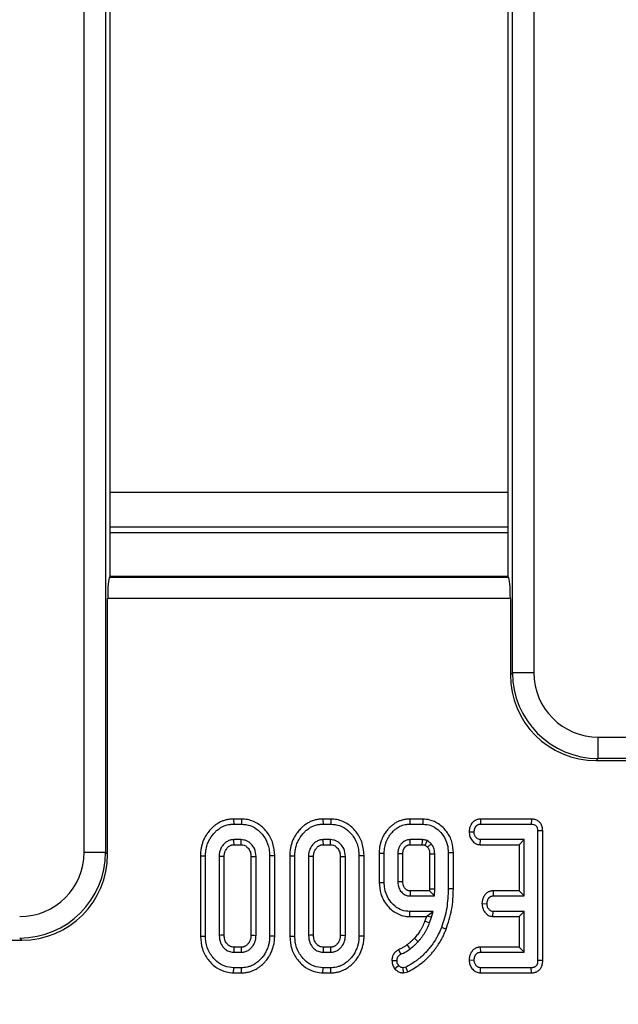
# Model space of a CAD drawing. Units: millimetres. Extents: x 8 to 453, y 1 to 291.
# Drawn here: x 100 to 105, y 119 to 126 of the extents above; entities that cross this region are included whole.
import ezdxf

# ---------------------------------------------------------------- set-up
doc = ezdxf.new("R2010")
doc.units = ezdxf.units.MM
doc.layers.add('FORMAT', color=7, linetype='Continuous')
doc.styles.add('SLDTEXTSTYLE1', font='TXT', dxfattribs={"width": 0.7})
doc.dimstyles.new('SLDDIMSTYLE0', dxfattribs={"dimtxt": 3.393075, "dimasz": 3.5, "dimexe": 0, "dimexo": 0.0625, "dimgap": 0.848269, "dimtad": 1, "dimlfac": 10, "dimrnd": 1e-09, "dimzin": 12, "dimdsep": 46, "dimtxsty": 'SLDTEXTSTYLE1', "dimsah": 1, "dimcen": 0.09, "dimadec": 0, "dimazin": 3, "dimtfac": 1, "dimtofl": 0, "dimtmove": 0, "dimatfit": 3, "dimfxl": 0, "dimfrac": 2, "dimtolj": 1, "dimtzin": 12, "dimarcsym": 0})

# ---------------------------------------------------------------- blocks, each defined once
blk = doc.blocks.new('_D_3')
at = {"layer": 'FORMAT'}
for p, q in [((160.7744, 139.7855), (160.7744, 108.4756)), ((59.5744, 119.8225), (59.5744, 108.4756)), ((160.7744, 109.4756), (59.5744, 109.4756))]:
    blk.add_line(p, q, dxfattribs=at)
for points in [[(59.5744, 109.4756), (63.0744, 108.9756), (63.0744, 109.9756)], [(160.7744, 109.4756), (157.2744, 109.9756), (157.2744, 108.9756)]]:
    blk.add_solid(points, dxfattribs=at)
at = {"layer": 'FORMAT', "insert": (106.3756, 114.2505), "char_height": 3.70417, "attachment_point": 1, "style": 'SLDTEXTSTYLE1'}
blk.add_mtext('1012', dxfattribs=at)

msp = doc.modelspace()

# ---------------------------------------------------------------- linework, layer by layer
at = {"color": 7, "linetype": 'Continuous', "lineweight": 25}
for p, q in [((100.8796, 120.0992), (100.8796, 154.4402)), ((101.0291, 154.4402), (101.0291, 120.0992)), ((103.8593, 121.3492), (103.8593, 153.1902)), ((104.0087, 153.1902), (104.0087, 121.3492)), ((101.0608, 122.0197), (101.0608, 131.0701)), ((103.8275, 131.0701), (103.8275, 122.0197)), ((103.8275, 122.6034), (101.0608, 122.6034)), ((101.0608, 122.3642), (103.8275, 122.3642)), ((101.0608, 122.324), (103.8275, 122.324)), ((101.0608, 122.0197), (101.0553, 122.0142)), ((103.8275, 122.0197), (101.0608, 122.0197)), ((103.833, 122.0142), (103.8275, 122.0197)), ((101.0553, 122.0142), (103.833, 122.0142)), ((101.0433, 120.0849), (101.0433, 121.8648)), ((103.845, 121.8648), (101.0433, 121.8648)), ((103.845, 121.8648), (103.845, 121.3349)), ((103.845, 121.3349), (103.8593, 121.3492)), ((104.0087, 121.3492), (103.8593, 121.3492)), ((104.457, 120.9009), (108.7647, 120.9009)), ((104.457, 120.7515), (104.457, 120.9009)), ((104.457, 120.7515), (104.4427, 120.7372)), ((104.4427, 120.7372), (108.779, 120.7372)), ((108.7647, 120.7515), (104.457, 120.7515)), ((101.9198, 120.3299), (101.9204, 120.2947)), ((101.9746, 120.3299), (101.9198, 120.3299)), ((101.9746, 120.3299), (101.974, 120.2947)), ((102.5414, 120.3299), (102.542, 120.2947)), ((102.5962, 120.3299), (102.5414, 120.3299)), ((102.5962, 120.3299), (102.5956, 120.2947)), ((103.1455, 120.3299), (103.1459, 120.2947)), ((103.2354, 120.3299), (103.1455, 120.3299)), ((103.2354, 120.3299), (103.235, 120.2947)), ((103.6366, 120.3299), (103.6374, 120.2947)), ((103.9912, 120.3299), (103.6366, 120.3299)), ((103.9912, 120.3299), (103.9909, 120.2947)), ((101.9204, 120.2947), (101.974, 120.2947)), ((102.542, 120.2947), (102.5956, 120.2947)), ((103.1459, 120.2947), (103.235, 120.2947)), ((103.558, 120.2412), (103.5933, 120.2406)), ((103.6374, 120.2947), (103.9909, 120.2947)), ((104.0703, 120.248), (104.035, 120.2476)), ((104.035, 120.2476), (104.035, 119.3447)), ((104.0703, 119.3443), (104.0703, 120.248)), ((101.973, 120.1866), (101.9214, 120.1866)), ((102.5946, 120.1866), (102.5431, 120.1866)), ((103.2333, 120.1866), (103.1476, 120.1866)), ((103.6354, 120.1513), (103.6366, 120.1866)), ((103.9404, 120.1866), (103.6366, 120.1866)), ((103.9052, 120.1513), (103.9404, 120.1866)), ((103.9404, 119.7947), (103.9404, 120.1866)), ((101.9224, 120.1513), (101.972, 120.1513)), ((102.5441, 120.1513), (102.5936, 120.1513)), ((103.1486, 120.1513), (103.2322, 120.1513)), ((103.2683, 120.1345), (103.2943, 120.1585)), ((103.6354, 120.1513), (103.9052, 120.1513)), ((103.9052, 120.1513), (103.9052, 119.8299)), ((100.8796, 120.0992), (101.0291, 120.0992)), ((101.0291, 120.0992), (101.0433, 120.0849)), ((101.689, 120.075), (101.689, 119.5143)), ((101.689, 120.075), (101.7242, 120.0746)), ((101.7242, 119.5147), (101.7242, 120.0746)), ((101.8188, 120.0689), (101.8188, 119.5204)), ((101.8541, 119.5212), (101.8541, 120.0682)), ((102.0403, 120.0682), (102.0403, 119.5211)), ((102.0756, 119.5204), (102.0756, 120.0689)), ((102.2054, 120.075), (102.1702, 120.0746)), ((102.1702, 120.0746), (102.1702, 119.5147)), ((102.2054, 119.5143), (102.2054, 120.075)), ((102.3106, 120.075), (102.3106, 119.5143)), ((102.3106, 120.075), (102.3458, 120.0746)), ((102.3458, 119.5147), (102.3458, 120.0746)), ((102.4404, 120.0689), (102.4404, 119.5204)), ((102.4757, 119.5212), (102.4757, 120.0682)), ((102.6619, 120.0682), (102.6619, 119.5211)), ((102.6972, 119.5204), (102.6972, 120.0689)), ((102.8271, 120.075), (102.7918, 120.0746)), ((102.7918, 120.0746), (102.7918, 119.5147)), ((102.8271, 119.5143), (102.8271, 120.075)), ((102.9322, 120.0924), (102.9322, 119.8889)), ((102.9322, 120.0924), (102.9675, 120.092)), ((102.9675, 119.8893), (102.9675, 120.092)), ((103.0621, 120.0886), (103.0621, 119.8926)), ((103.0973, 119.8933), (103.0973, 120.088)), ((103.2836, 120.0879), (103.2836, 119.8443)), ((103.3188, 119.8437), (103.3188, 120.0886)), ((103.4487, 120.0951), (103.4134, 120.0947)), ((103.4134, 120.0947), (103.4134, 119.8449)), ((103.4487, 119.8446), (103.4487, 120.0951)), ((102.9322, 119.8889), (102.9675, 119.8893)), ((103.283, 119.8299), (103.1485, 119.8299)), ((103.2836, 119.8443), (103.283, 119.8299)), ((103.283, 119.8299), (103.3169, 119.7947)), ((103.2836, 119.8443), (103.3188, 119.8437)), ((103.3169, 119.7947), (103.3188, 119.8437)), ((103.4487, 119.8446), (103.4134, 119.8449)), ((103.7246, 119.8299), (103.7255, 119.7947)), ((103.9052, 119.8299), (103.7246, 119.8299)), ((103.9052, 119.8299), (103.9404, 119.7947)), ((103.1476, 119.7947), (103.3169, 119.7947)), ((103.7255, 119.7947), (103.9404, 119.7947)), ((103.6473, 119.7413), (103.6826, 119.7406)), ((103.1455, 119.6513), (103.1459, 119.6866)), ((103.1455, 119.6513), (103.2611, 119.6513)), ((103.307, 119.6866), (103.1459, 119.6866)), ((103.2611, 119.6513), (103.2503, 119.62)), ((103.2611, 119.6513), (103.2671, 119.6556)), ((103.2671, 119.6556), (103.307, 119.6866)), ((103.2671, 119.6556), (103.2969, 119.6467)), ((103.2833, 119.6076), (103.2969, 119.6467)), ((103.2969, 119.6467), (103.307, 119.6866)), ((103.7242, 119.6513), (103.7255, 119.6866)), ((103.7242, 119.6513), (103.9052, 119.6513)), ((103.9404, 119.6866), (103.7255, 119.6866)), ((103.9052, 119.6513), (103.9404, 119.6866)), ((103.9052, 119.6513), (103.9052, 119.438)), ((103.9404, 119.4028), (103.9404, 119.6866)), ((103.398, 119.5625), (103.3651, 119.5753)), ((96.2334, 119.4872), (100.4456, 119.4872)), ((100.4456, 119.4872), (100.4314, 119.5015)), ((101.689, 119.5143), (101.7242, 119.5147)), ((102.2054, 119.5143), (102.1702, 119.5147)), ((102.3106, 119.5143), (102.3458, 119.5147)), ((102.8271, 119.5143), (102.7918, 119.5147)), ((103.1772, 119.5002), (103.2031, 119.4763)), ((101.972, 119.438), (101.9224, 119.438)), ((102.5936, 119.438), (102.544, 119.438)), ((103.0666, 119.4207), (103.0838, 119.3897)), ((103.6358, 119.438), (103.6366, 119.4028)), ((103.9052, 119.438), (103.6358, 119.438)), ((103.9052, 119.438), (103.9404, 119.4028)), ((101.9214, 119.4028), (101.973, 119.4028)), ((102.5431, 119.4028), (102.5946, 119.4028)), ((103.558, 119.3493), (103.5933, 119.3487)), ((103.6366, 119.4028), (103.9404, 119.4028)), ((101.9198, 119.2594), (101.9204, 119.2947)), ((101.974, 119.2947), (101.9204, 119.2947)), ((101.9745, 119.2594), (101.974, 119.2947)), ((102.5414, 119.2594), (102.542, 119.2947)), ((102.5956, 119.2947), (102.542, 119.2947)), ((102.5961, 119.2594), (102.5956, 119.2947)), ((103.021, 119.3457), (103.0564, 119.3458)), ((103.0398, 119.2882), (103.0678, 119.3101)), ((103.1182, 119.2997), (103.099, 119.2947)), ((103.1021, 119.259), (103.099, 119.2947)), ((103.131, 119.2666), (103.1182, 119.2997)), ((103.6363, 119.2594), (103.6374, 119.2947)), ((103.9909, 119.2947), (103.6374, 119.2947)), ((103.9917, 119.2594), (103.9909, 119.2947)), ((104.0703, 119.3443), (104.035, 119.3447)), ((101.9198, 119.2594), (101.9745, 119.2594)), ((102.5414, 119.2594), (102.5961, 119.2594)), ((103.1021, 119.259), (103.131, 119.2666)), ((103.6363, 119.2594), (103.9917, 119.2594))]:
    msp.add_line(p, q, dxfattribs=at)
at = {"color": 7, "linetype": 'Continuous', "lineweight": 25, "flags": 128}
for points in [[(101.9224, 120.1513), (101.9223, 120.1564), (101.9219, 120.1715), (101.9214, 120.1866)], [(101.972, 120.1513), (101.9722, 120.1574), (101.9726, 120.172), (101.973, 120.1866)], [(102.5441, 120.1513), (102.5439, 120.1564), (102.5435, 120.1715), (102.5431, 120.1866)], [(102.5936, 120.1513), (102.5938, 120.1574), (102.5942, 120.172), (102.5946, 120.1866)], [(103.1486, 120.1513), (103.1484, 120.1552), (103.148, 120.1709), (103.1476, 120.1866)], [(103.2322, 120.1513), (103.2323, 120.153), (103.2329, 120.1738), (103.2333, 120.1866)], [(101.8541, 120.0682), (101.849, 120.0683), (101.8339, 120.0686), (101.8188, 120.0689)], [(102.0403, 120.0682), (102.0464, 120.0683), (102.061, 120.0686), (102.0756, 120.0689)], [(102.4757, 120.0682), (102.4706, 120.0683), (102.4555, 120.0686), (102.4404, 120.0689)], [(102.6619, 120.0682), (102.668, 120.0683), (102.6826, 120.0686), (102.6972, 120.0689)], [(103.0973, 120.088), (103.0934, 120.0881), (103.0777, 120.0883), (103.0621, 120.0886)], [(103.2836, 120.0879), (103.2908, 120.0881), (103.3048, 120.0883), (103.3188, 120.0886)], [(103.0973, 119.8933), (103.0935, 119.8932), (103.0778, 119.8929), (103.0621, 119.8926)], [(103.2503, 119.62), (103.2596, 119.6165), (103.2715, 119.6121), (103.2833, 119.6076)], [(101.8541, 119.5212), (101.8435, 119.521), (101.8312, 119.5207), (101.8188, 119.5204)], [(102.0403, 119.5211), (102.045, 119.521), (102.0603, 119.5207), (102.0756, 119.5204)], [(102.4757, 119.5212), (102.4652, 119.521), (102.4528, 119.5207), (102.4404, 119.5204)], [(102.6619, 119.5211), (102.6667, 119.521), (102.6819, 119.5207), (102.6972, 119.5204)], [(101.9224, 119.438), (101.9221, 119.4275), (101.9218, 119.4151), (101.9214, 119.4028)], [(101.972, 119.438), (101.9721, 119.4333), (101.9725, 119.418), (101.973, 119.4028)], [(102.544, 119.438), (102.5437, 119.4275), (102.5434, 119.4151), (102.5431, 119.4028)], [(102.5936, 119.438), (102.5938, 119.4333), (102.5942, 119.418), (102.5946, 119.4028)], [(103.1254, 119.454), (103.131, 119.4467), (103.139, 119.4363), (103.1469, 119.426)]]:
    msp.add_lwpolyline(points, dxfattribs=at)
at = {"color": 7, "linetype": 'Continuous', "lineweight": 25}
msp.add_arc((129.0449, 119.1615), 25.9051, 178.52135, 178.59937, dxfattribs=at)
for centre, major_axis, ratio, start_param, end_param in [((101.0565, 121.8648), (0, 0.15), 0.087489, 0.087266, 1.570796), ((103.8319, 121.8648), (0, 0.15), 0.087489, 4.712389, 6.195919), ((104.4473, 121.3395), (-0.4275, -0.4275), 0.992433, 5.501585, 7.064785), ((104.4604, 121.3526), (0.4259, 0.4259), 0.996188, 2.359993, 3.923193), ((104.4604, 121.3526), (-0.3206, -0.3206), 0.992433, 5.501585, 7.064785), ((100.4279, 120.1026), (0.3206, -0.3206), 0.992433, 5.501585, 7.064785), ((100.4279, 120.1026), (-0.4259, 0.4259), 0.996188, 2.359993, 3.923193), ((100.441, 120.0895), (0.4275, -0.4275), 0.992433, 5.501585, 7.064785)]:
    msp.add_ellipse(centre, major_axis=major_axis, ratio=ratio, start_param=start_param, end_param=end_param, dxfattribs=at)
for points, knots in [([(101.9198, 120.3299), (101.9153, 120.3298), (101.9062, 120.3295), (101.8882, 120.3281), (101.8675, 120.3243), (101.844, 120.317), (101.8206, 120.3065), (101.798, 120.2927), (101.7764, 120.2754), (101.7558, 120.2548), (101.737, 120.2311), (101.7232, 120.2091), (101.7142, 120.1917), (101.707, 120.1756), (101.7012, 120.1588), (101.6959, 120.1389), (101.6912, 120.1155), (101.6893, 120.0932), (101.689, 120.0786), (101.689, 120.075)], [0, 0, 0, 0, 0.03577, 0.071552, 0.141225, 0.200562, 0.264377, 0.342234, 0.40818, 0.481425, 0.570498, 0.645728, 0.684953, 0.724178, 0.784063, 0.824487, 0.885599, 0.971306, 1, 1, 1, 1]), ([(102.2054, 120.075), (102.2032, 120.104), (102.1987, 120.161), (102.1581, 120.2376), (102.0975, 120.2971), (102.0311, 120.3267), (101.9887, 120.3291), (101.9746, 120.3299)], [0, 0, 0, 0, 0.2274964, 0.4469075, 0.6659195, 0.8890793, 1, 1, 1, 1]), ([(102.5414, 120.3299), (102.5369, 120.3298), (102.5278, 120.3295), (102.5098, 120.3281), (102.4891, 120.3243), (102.4657, 120.317), (102.4423, 120.3065), (102.4196, 120.2927), (102.398, 120.2754), (102.3774, 120.2548), (102.3586, 120.2311), (102.3448, 120.2091), (102.3358, 120.1917), (102.3286, 120.1756), (102.3228, 120.1588), (102.3175, 120.1389), (102.3129, 120.1155), (102.3109, 120.0932), (102.3106, 120.0786), (102.3106, 120.075)], [0, 0, 0, 0, 0.03577, 0.071552, 0.141225, 0.200562, 0.264377, 0.342234, 0.40818, 0.481425, 0.570498, 0.645728, 0.684953, 0.724178, 0.784063, 0.824487, 0.885599, 0.971306, 1, 1, 1, 1]), ([(102.8271, 120.075), (102.8248, 120.104), (102.8203, 120.161), (102.7797, 120.2376), (102.7191, 120.2971), (102.6527, 120.3267), (102.6103, 120.3291), (102.5962, 120.3299)], [0, 0, 0, 0, 0.227496, 0.446907, 0.665919, 0.889079, 1, 1, 1, 1]), ([(103.1455, 120.3299), (103.1415, 120.3299), (103.1335, 120.3297), (103.1173, 120.3284), (103.0972, 120.3245), (103.0744, 120.3174), (103.0522, 120.3069), (103.032, 120.2943), (103.0128, 120.2787), (102.9941, 120.2598), (102.976, 120.2374), (102.9635, 120.217), (102.9547, 120.1993), (102.9473, 120.1822), (102.9402, 120.1593), (102.9358, 120.1392), (102.9334, 120.1203), (102.9326, 120.1064), (102.9323, 120.0959), (102.9322, 120.0924)], [0, 0, 0, 0, 0.033989, 0.067994, 0.137145, 0.20734, 0.269241, 0.344649, 0.408435, 0.478371, 0.569507, 0.651726, 0.680048, 0.737071, 0.809242, 0.88215, 0.911534, 0.970477, 1, 1, 1, 1]), ([(103.4487, 120.0951), (103.4468, 120.121), (103.4429, 120.1731), (103.4055, 120.2438), (103.3518, 120.2965), (103.2916, 120.3258), (103.2524, 120.3287), (103.2354, 120.3299)], [0, 0, 0, 0, 0.220019, 0.442904, 0.665812, 0.855067, 1, 1, 1, 1]), ([(103.6366, 120.3299), (103.6347, 120.3298), (103.63, 120.3296), (103.6223, 120.3288), (103.6133, 120.3266), (103.6051, 120.3233), (103.5967, 120.3189), (103.5893, 120.3136), (103.583, 120.3076), (103.5778, 120.3013), (103.5742, 120.2959), (103.5705, 120.2897), (103.5674, 120.2836), (103.5642, 120.2759), (103.5621, 120.2692), (103.5607, 120.2633), (103.5594, 120.2563), (103.5586, 120.2488), (103.5581, 120.2431), (103.558, 120.2412)], [0, 0, 0, 0, 0.04335, 0.108571, 0.174524, 0.253965, 0.308058, 0.3909, 0.459188, 0.505403, 0.575541, 0.606524, 0.668716, 0.73179, 0.795827, 0.828028, 0.870889, 0.956913, 1, 1, 1, 1]), ([(104.0703, 120.248), (104.0697, 120.2575), (104.0686, 120.2753), (104.0576, 120.2997), (104.0401, 120.3173), (104.0174, 120.3277), (104.0006, 120.3298), (103.9917, 120.3299), (103.9912, 120.3299)], [0, 0, 0, 0, 0.221216, 0.415078, 0.609701, 0.791126, 0.988488, 1, 1, 1, 1]), ([(101.7242, 120.0746), (101.7243, 120.0798), (101.7245, 120.0927), (101.7264, 120.1107), (101.7303, 120.1313), (101.7351, 120.1493), (101.7413, 120.1661), (101.7474, 120.1794), (101.7563, 120.1958), (101.7694, 120.2157), (101.7868, 120.2363), (101.8034, 120.252), (101.8202, 120.2649), (101.8384, 120.276), (101.858, 120.2845), (101.8759, 120.2898), (101.8892, 120.2924), (101.9041, 120.2941), (101.9136, 120.2944), (101.9204, 120.2947)], [0, 0, 0, 0, 0.046991, 0.118013, 0.166038, 0.238908, 0.287991, 0.330368, 0.372743, 0.45942, 0.547319, 0.61935, 0.667954, 0.741817, 0.814024, 0.863033, 0.912747, 0.937876, 1, 1, 1, 1]), ([(101.974, 120.2947), (101.9951, 120.2927), (102.0374, 120.2888), (102.0964, 120.2515), (102.1439, 120.1956), (102.1676, 120.1312), (102.1695, 120.0903), (102.1702, 120.0746)], [0, 0, 0, 0, 0.1921223, 0.3855559, 0.6238001, 0.856572, 1, 1, 1, 1]), ([(102.3458, 120.0746), (102.3459, 120.0798), (102.3461, 120.0927), (102.348, 120.1107), (102.3519, 120.1313), (102.3567, 120.1493), (102.3629, 120.1661), (102.369, 120.1794), (102.3779, 120.1958), (102.391, 120.2157), (102.4084, 120.2363), (102.425, 120.252), (102.4418, 120.2649), (102.4601, 120.276), (102.4796, 120.2845), (102.4976, 120.2898), (102.5108, 120.2924), (102.5257, 120.2941), (102.5352, 120.2944), (102.542, 120.2947)], [0, 0, 0, 0, 0.046991, 0.118013, 0.166038, 0.238908, 0.287991, 0.330368, 0.372743, 0.45942, 0.547319, 0.61935, 0.667954, 0.741817, 0.814024, 0.863033, 0.912747, 0.937876, 1, 1, 1, 1]), ([(102.5956, 120.2947), (102.6167, 120.2927), (102.659, 120.2888), (102.7181, 120.2515), (102.7655, 120.1956), (102.7892, 120.1312), (102.7911, 120.0903), (102.7918, 120.0746)], [0, 0, 0, 0, 0.192122, 0.385556, 0.6238, 0.856572, 1, 1, 1, 1]), ([(102.9675, 120.092), (102.9676, 120.0961), (102.9679, 120.1069), (102.9691, 120.1244), (102.973, 120.145), (102.9787, 120.1651), (102.9872, 120.1859), (102.998, 120.2068), (103.0096, 120.2227), (103.0202, 120.2355), (103.0304, 120.2466), (103.0456, 120.2605), (103.0619, 120.2715), (103.0788, 120.2806), (103.0949, 120.2871), (103.1101, 120.291), (103.1245, 120.2937), (103.1352, 120.2945), (103.1432, 120.2946), (103.1459, 120.2947)], [0, 0, 0, 0, 0.041072, 0.108102, 0.175972, 0.24975, 0.317275, 0.400323, 0.484785, 0.513594, 0.566746, 0.635318, 0.719884, 0.762575, 0.827239, 0.893054, 0.919637, 0.973125, 1, 1, 1, 1]), ([(103.235, 120.2947), (103.254, 120.2928), (103.292, 120.2891), (103.3415, 120.2583), (103.3823, 120.2137), (103.4096, 120.1572), (103.4122, 120.1147), (103.4134, 120.0947)], [0, 0, 0, 0, 0.19079, 0.382394, 0.572432, 0.79855, 1, 1, 1, 1]), ([(103.558, 120.2412), (103.559, 120.2302), (103.5609, 120.2087), (103.5771, 120.1803), (103.5983, 120.1605), (103.6196, 120.1524), (103.6313, 120.1516), (103.6354, 120.1513)], [0, 0, 0, 0, 0.251405, 0.490533, 0.730556, 0.905191, 1, 1, 1, 1]), ([(103.5933, 120.2406), (103.5934, 120.2418), (103.5937, 120.2454), (103.5943, 120.2508), (103.5952, 120.2562), (103.5963, 120.2603), (103.5974, 120.2638), (103.5986, 120.2667), (103.6001, 120.2701), (103.6018, 120.2734), (103.6044, 120.2776), (103.6067, 120.281), (103.6095, 120.2842), (103.6124, 120.2868), (103.6164, 120.2895), (103.6211, 120.2919), (103.6265, 120.2937), (103.632, 120.2944), (103.6356, 120.2946), (103.6374, 120.2947)], [0, 0, 0, 0, 0.04619, 0.138627, 0.208448, 0.255597, 0.303143, 0.351083, 0.375115, 0.446125, 0.493785, 0.565759, 0.602175, 0.657436, 0.713868, 0.786715, 0.860758, 0.929986, 1, 1, 1, 1]), ([(103.6366, 120.1866), (103.6321, 120.187), (103.6231, 120.188), (103.6102, 120.197), (103.5998, 120.211), (103.594, 120.2268), (103.5935, 120.237), (103.5933, 120.2406)], [0, 0, 0, 0, 0.17535, 0.352304, 0.599257, 0.857803, 1, 1, 1, 1]), ([(103.9909, 120.2947), (103.9965, 120.2944), (104.0064, 120.2938), (104.0195, 120.2879), (104.0282, 120.2788), (104.0341, 120.265), (104.0347, 120.2544), (104.035, 120.2476)], [0, 0, 0, 0, 0.227739, 0.398856, 0.571527, 0.726497, 1, 1, 1, 1]), ([(101.9214, 120.1866), (101.919, 120.1864), (101.9125, 120.1861), (101.9026, 120.185), (101.8921, 120.1821), (101.8813, 120.1777), (101.8711, 120.172), (101.8617, 120.165), (101.8555, 120.1594), (101.8489, 120.1526), (101.8432, 120.1457), (101.8366, 120.1362), (101.8305, 120.1254), (101.8255, 120.1134), (101.8222, 120.1018), (101.8207, 120.0932), (101.8197, 120.0851), (101.8192, 120.0776), (101.8189, 120.0718), (101.8188, 120.0689)], [0, 0, 0, 0, 0.042247, 0.113069, 0.170946, 0.229805, 0.314842, 0.372609, 0.43123, 0.460857, 0.535345, 0.585485, 0.661383, 0.749316, 0.809117, 0.869974, 0.900567, 0.950259, 1, 1, 1, 1]), ([(102.0756, 120.0689), (102.0734, 120.0879), (102.0698, 120.1202), (102.0431, 120.1575), (102.0115, 120.1823), (101.9856, 120.1852), (101.973, 120.1866)], [0, 0, 0, 0, 0.326372, 0.55377, 0.782155, 1, 1, 1, 1]), ([(102.5431, 120.1866), (102.5406, 120.1864), (102.5341, 120.1861), (102.5242, 120.185), (102.5137, 120.1821), (102.5029, 120.1777), (102.4927, 120.172), (102.4833, 120.165), (102.4771, 120.1594), (102.4705, 120.1526), (102.4648, 120.1457), (102.4583, 120.1362), (102.4521, 120.1254), (102.4471, 120.1134), (102.4438, 120.1018), (102.4423, 120.0932), (102.4413, 120.0851), (102.4408, 120.0776), (102.4406, 120.0718), (102.4404, 120.0689)], [0, 0, 0, 0, 0.042247, 0.113069, 0.170946, 0.229805, 0.314842, 0.372609, 0.43123, 0.460857, 0.535345, 0.585485, 0.661383, 0.749316, 0.809117, 0.869974, 0.900567, 0.950259, 1, 1, 1, 1]), ([(102.6972, 120.0689), (102.6951, 120.0879), (102.6914, 120.1202), (102.6647, 120.1575), (102.6332, 120.1823), (102.6072, 120.1852), (102.5946, 120.1866)], [0, 0, 0, 0, 0.326372, 0.55377, 0.782155, 1, 1, 1, 1]), ([(103.1476, 120.1866), (103.1439, 120.1864), (103.1378, 120.186), (103.1281, 120.1846), (103.1186, 120.1818), (103.1096, 120.1775), (103.1023, 120.1727), (103.0973, 120.1689), (103.0927, 120.1649), (103.0869, 120.1593), (103.081, 120.1522), (103.0753, 120.1432), (103.0714, 120.1355), (103.0681, 120.1273), (103.0661, 120.1212), (103.0646, 120.1152), (103.0632, 120.1083), (103.0624, 120.099), (103.0622, 120.0921), (103.0621, 120.0886)], [0, 0, 0, 0, 0.075429, 0.126127, 0.203389, 0.279326, 0.33089, 0.383075, 0.409398, 0.456194, 0.550774, 0.598658, 0.676411, 0.728941, 0.782047, 0.808696, 0.85615, 0.927841, 1, 1, 1, 1]), ([(103.2669, 120.1796), (103.2622, 120.1813), (103.2544, 120.1841), (103.243, 120.186), (103.2366, 120.1864), (103.2333, 120.1866)], [0, 0, 0, 0, 0.43523, 0.716032, 1, 1, 1, 1]), ([(103.2514, 120.1476), (103.2517, 120.1481), (103.255, 120.1549), (103.2601, 120.1656), (103.265, 120.1757), (103.2669, 120.1796)], [0, 0, 0, 0, 0.047565, 0.637836, 1, 1, 1, 1]), ([(103.2943, 120.1585), (103.2922, 120.1605), (103.2879, 120.1645), (103.279, 120.172), (103.2717, 120.1766), (103.2669, 120.1796)], [0, 0, 0, 0, 0.2540733, 0.5082688, 1, 1, 1, 1]), ([(101.8541, 120.0682), (101.8541, 120.0696), (101.8543, 120.0737), (101.8547, 120.0807), (101.8556, 120.089), (101.8572, 120.0959), (101.8595, 120.1033), (101.8623, 120.1099), (101.867, 120.1181), (101.8723, 120.1258), (101.8786, 120.1328), (101.8847, 120.1382), (101.8896, 120.1417), (101.8947, 120.1447), (101.8994, 120.147), (101.9053, 120.1493), (101.9111, 120.1505), (101.9171, 120.151), (101.9206, 120.1512), (101.9224, 120.1513)], [0, 0, 0, 0, 0.034748, 0.104263, 0.174146, 0.244837, 0.280466, 0.36721, 0.425907, 0.515062, 0.601529, 0.660278, 0.720209, 0.750423, 0.809458, 0.849331, 0.91025, 0.955087, 1, 1, 1, 1]), ([(101.972, 120.1513), (101.9793, 120.1507), (101.9943, 120.1496), (102.0153, 120.1348), (102.0318, 120.113), (102.0395, 120.0887), (102.0401, 120.0736), (102.0403, 120.0682)], [0, 0, 0, 0, 0.181303, 0.373149, 0.621535, 0.862186, 1, 1, 1, 1]), ([(102.4757, 120.0682), (102.4758, 120.0696), (102.476, 120.0737), (102.4763, 120.0807), (102.4773, 120.089), (102.4788, 120.0959), (102.4811, 120.1033), (102.484, 120.1099), (102.4886, 120.1181), (102.494, 120.1258), (102.5002, 120.1328), (102.5064, 120.1382), (102.5112, 120.1417), (102.5163, 120.1447), (102.521, 120.147), (102.527, 120.1493), (102.5327, 120.1505), (102.5387, 120.151), (102.5423, 120.1512), (102.5441, 120.1513)], [0, 0, 0, 0, 0.034748, 0.104263, 0.174146, 0.244837, 0.280466, 0.36721, 0.425907, 0.515062, 0.601529, 0.660278, 0.720209, 0.750423, 0.809458, 0.849331, 0.91025, 0.955087, 1, 1, 1, 1]), ([(102.5936, 120.1513), (102.6009, 120.1507), (102.6159, 120.1496), (102.6369, 120.1348), (102.6534, 120.113), (102.6612, 120.0887), (102.6617, 120.0736), (102.6619, 120.0682)], [0, 0, 0, 0, 0.181303, 0.373149, 0.621535, 0.862186, 1, 1, 1, 1]), ([(103.0973, 120.088), (103.0974, 120.0907), (103.0976, 120.0955), (103.098, 120.1009), (103.0985, 120.1044), (103.0991, 120.1078), (103.1002, 120.1122), (103.1021, 120.1174), (103.1039, 120.1216), (103.1058, 120.1253), (103.1081, 120.1292), (103.1107, 120.1327), (103.1137, 120.1362), (103.1166, 120.139), (103.1203, 120.1421), (103.1236, 120.1445), (103.1269, 120.1466), (103.1298, 120.148), (103.1335, 120.1494), (103.1378, 120.1505), (103.143, 120.151), (103.1467, 120.1512), (103.1486, 120.1513)], [0, 0, 0, 0, 0.088703, 0.1553198, 0.1775824, 0.2071713, 0.2666631, 0.3270202, 0.3881909, 0.4189194, 0.4626288, 0.5360214, 0.5620198, 0.6142378, 0.6672045, 0.7209283, 0.7479353, 0.795842, 0.828229, 0.8775198, 0.9386577, 1, 1, 1, 1]), ([(103.2322, 120.1513), (103.2344, 120.1512), (103.2387, 120.1509), (103.2452, 120.1498), (103.2494, 120.1484), (103.2514, 120.1476)], [0, 0, 0, 0, 0.3266593, 0.6687737, 1, 1, 1, 1]), ([(103.2514, 120.1476), (103.2528, 120.1468), (103.2569, 120.1442), (103.2626, 120.1398), (103.2666, 120.1361), (103.2683, 120.1345)], [0, 0, 0, 0, 0.229725, 0.677546, 1, 1, 1, 1]), ([(103.2683, 120.1345), (103.2708, 120.1312), (103.2779, 120.122), (103.2829, 120.1056), (103.2834, 120.0931), (103.2836, 120.0879)], [0, 0, 0, 0, 0.252678, 0.688985, 1, 1, 1, 1]), ([(103.3188, 120.0886), (103.3185, 120.0961), (103.3176, 120.1154), (103.3088, 120.1399), (103.2979, 120.1539), (103.2943, 120.1585)], [0, 0, 0, 0, 0.297793, 0.769389, 1, 1, 1, 1]), ([(102.9322, 119.8889), (102.9343, 119.8619), (102.9389, 119.8027), (102.9843, 119.7259), (103.0463, 119.6733), (103.1031, 119.6531), (103.1347, 119.6517), (103.1455, 119.6513)], [0, 0, 0, 0, 0.227628, 0.500463, 0.731637, 0.90847, 1, 1, 1, 1]), ([(103.1459, 119.6866), (103.1272, 119.6883), (103.0897, 119.6917), (103.0362, 119.7252), (102.9924, 119.7765), (102.97, 119.8365), (102.9682, 119.8748), (102.9675, 119.8893)], [0, 0, 0, 0, 0.186376, 0.373644, 0.616116, 0.854488, 1, 1, 1, 1]), ([(103.0621, 119.8926), (103.0634, 119.8783), (103.0657, 119.8528), (103.0844, 119.8229), (103.1015, 119.8078), (103.115, 119.8008), (103.128, 119.7958), (103.1397, 119.7951), (103.1476, 119.7947)], [0, 0, 0, 0, 0.294079, 0.523703, 0.712446, 0.75911, 0.83816, 1, 1, 1, 1]), ([(103.1485, 119.8299), (103.1452, 119.8301), (103.1403, 119.8303), (103.1336, 119.8315), (103.1286, 119.8334), (103.1209, 119.8377), (103.1131, 119.8452), (103.106, 119.8556), (103.0998, 119.8686), (103.0977, 119.8816), (103.0974, 119.891), (103.0973, 119.8933)], [0, 0, 0, 0, 0.1061, 0.163986, 0.22189, 0.279768, 0.453129, 0.5725, 0.691848, 0.923216, 1, 1, 1, 1]), ([(103.4134, 119.8449), (103.4113, 119.7997), (103.4082, 119.7312), (103.3879, 119.6414), (103.3727, 119.5974), (103.3651, 119.5753)], [0, 0, 0, 0, 0.492377, 0.745059, 1, 1, 1, 1]), ([(103.398, 119.5625), (103.4124, 119.6076), (103.4344, 119.6761), (103.4469, 119.7716), (103.4481, 119.8204), (103.4487, 119.8446)], [0, 0, 0, 0, 0.491457, 0.747599, 1, 1, 1, 1]), ([(103.7246, 119.8299), (103.7227, 119.8298), (103.718, 119.8296), (103.7104, 119.8287), (103.703, 119.8269), (103.6957, 119.8242), (103.6887, 119.8208), (103.6822, 119.8165), (103.6761, 119.8116), (103.6707, 119.806), (103.6646, 119.7981), (103.6596, 119.7898), (103.6555, 119.7811), (103.6531, 119.7746), (103.6509, 119.7673), (103.6494, 119.7601), (103.6483, 119.7519), (103.6477, 119.746), (103.6474, 119.7425), (103.6473, 119.7413)], [0, 0, 0, 0, 0.043325, 0.108509, 0.174429, 0.218505, 0.285283, 0.353217, 0.397282, 0.46404, 0.531874, 0.624554, 0.687334, 0.751038, 0.783052, 0.863895, 0.918195, 0.972726, 1, 1, 1, 1]), ([(103.6826, 119.7406), (103.6827, 119.7418), (103.6831, 119.7454), (103.6836, 119.7508), (103.6846, 119.7562), (103.6857, 119.7609), (103.6871, 119.765), (103.689, 119.7696), (103.6909, 119.7734), (103.6935, 119.7776), (103.6961, 119.7813), (103.6989, 119.7845), (103.7019, 119.7871), (103.7047, 119.7891), (103.7081, 119.791), (103.7117, 119.7926), (103.7161, 119.7938), (103.7207, 119.7944), (103.7239, 119.7946), (103.7255, 119.7947)], [0, 0, 0, 0, 0.046842, 0.140577, 0.211319, 0.259018, 0.331233, 0.379745, 0.450654, 0.498297, 0.570327, 0.626955, 0.665217, 0.723403, 0.761165, 0.818385, 0.876713, 0.93813, 1, 1, 1, 1]), ([(103.6473, 119.7413), (103.6483, 119.7302), (103.6502, 119.7087), (103.6656, 119.6819), (103.6856, 119.6618), (103.7065, 119.6527), (103.7198, 119.6517), (103.7242, 119.6513)], [0, 0, 0, 0, 0.252449, 0.492436, 0.693969, 0.896529, 1, 1, 1, 1]), ([(103.7255, 119.6866), (103.721, 119.6871), (103.7119, 119.6881), (103.6988, 119.6975), (103.6882, 119.7125), (103.6832, 119.7283), (103.6828, 119.7379), (103.6826, 119.7406)], [0, 0, 0, 0, 0.177014, 0.355573, 0.619466, 0.89412, 1, 1, 1, 1]), ([(103.3651, 119.5753), (103.3621, 119.5679), (103.3532, 119.5458), (103.3395, 119.517), (103.32, 119.4838), (103.3021, 119.4568), (103.2812, 119.4296), (103.261, 119.4063), (103.2365, 119.3813), (103.2117, 119.3594), (103.1829, 119.3371), (103.1534, 119.318), (103.1293, 119.3055), (103.1182, 119.2997)], [0, 0, 0, 0, 0.0629, 0.188978, 0.252335, 0.367601, 0.445181, 0.523612, 0.612564, 0.722144, 0.785382, 0.900997, 1, 1, 1, 1]), ([(103.131, 119.2666), (103.1381, 119.2703), (103.1595, 119.2814), (103.1944, 119.3017), (103.2401, 119.3361), (103.2763, 119.3705), (103.3072, 119.4056), (103.3288, 119.4334), (103.3509, 119.4665), (103.3688, 119.4972), (103.3825, 119.5253), (103.3912, 119.5459), (103.3963, 119.5584), (103.398, 119.5625)], [0, 0, 0, 0, 0.058719, 0.176693, 0.296456, 0.478735, 0.543092, 0.639942, 0.737312, 0.835355, 0.901041, 0.966973, 1, 1, 1, 1]), ([(103.2503, 119.62), (103.2491, 119.6171), (103.2456, 119.6084), (103.2406, 119.5967), (103.2353, 119.5852), (103.2309, 119.5767), (103.2262, 119.5682), (103.2213, 119.5598), (103.2151, 119.5497), (103.2075, 119.538), (103.198, 119.5249), (103.1878, 119.5125), (103.1807, 119.5043), (103.1772, 119.5002)], [0, 0, 0, 0, 0.066953, 0.200896, 0.267925, 0.336592, 0.405323, 0.474202, 0.543117, 0.656759, 0.770656, 0.885274, 1, 1, 1, 1]), ([(103.2031, 119.4763), (103.2052, 119.4787), (103.2095, 119.4836), (103.2157, 119.491), (103.2219, 119.4985), (103.2279, 119.5061), (103.2355, 119.5166), (103.2427, 119.5273), (103.2512, 119.541), (103.2593, 119.5549), (103.2682, 119.572), (103.276, 119.5897), (103.2809, 119.6016), (103.2833, 119.6076)], [0, 0, 0, 0, 0.062635, 0.125272, 0.18794, 0.250641, 0.313284, 0.438796, 0.501655, 0.625577, 0.749777, 0.874813, 1, 1, 1, 1]), ([(101.689, 119.5143), (101.6914, 119.4842), (101.6962, 119.4258), (101.7392, 119.3488), (101.7973, 119.2929), (101.8616, 119.2635), (101.9025, 119.2606), (101.9198, 119.2594)], [0, 0, 0, 0, 0.236066, 0.457306, 0.677994, 0.863615, 1, 1, 1, 1]), ([(101.9204, 119.2947), (101.899, 119.2968), (101.856, 119.301), (101.796, 119.3398), (101.7484, 119.3977), (101.7262, 119.4619), (101.7247, 119.5012), (101.7242, 119.5147)], [0, 0, 0, 0, 0.19547, 0.39212, 0.638154, 0.875919, 1, 1, 1, 1]), ([(101.8188, 119.5204), (101.8207, 119.5022), (101.824, 119.4701), (101.8491, 119.4341), (101.877, 119.4112), (101.9025, 119.4037), (101.9175, 119.403), (101.9214, 119.4028)], [0, 0, 0, 0, 0.312841, 0.550524, 0.740099, 0.930837, 1, 1, 1, 1]), ([(101.9224, 119.438), (101.9138, 119.4388), (101.8971, 119.4404), (101.8755, 119.4581), (101.8592, 119.4819), (101.8548, 119.5054), (101.8542, 119.5183), (101.8541, 119.5212)], [0, 0, 0, 0, 0.21201, 0.41225, 0.675408, 0.924986, 1, 1, 1, 1]), ([(102.0403, 119.5211), (102.0402, 119.5197), (102.0401, 119.5153), (102.0397, 119.5088), (102.0388, 119.5008), (102.0371, 119.4936), (102.0343, 119.4854), (102.0312, 119.4779), (102.027, 119.4708), (102.0235, 119.4659), (102.019, 119.4604), (102.0141, 119.4553), (102.0079, 119.4499), (102.0029, 119.4465), (101.9976, 119.4435), (101.9927, 119.4413), (101.9862, 119.4392), (101.9795, 119.4385), (101.9744, 119.4382), (101.972, 119.438)], [0, 0, 0, 0, 0.036316, 0.10898, 0.16379, 0.237959, 0.294052, 0.381422, 0.440746, 0.501138, 0.531489, 0.618814, 0.678025, 0.738441, 0.768914, 0.831323, 0.873701, 0.93883, 1, 1, 1, 1]), ([(101.973, 119.4028), (101.9774, 119.403), (101.9857, 119.4034), (101.9977, 119.4056), (102.009, 119.4098), (102.0188, 119.4148), (102.0286, 119.4212), (102.0355, 119.427), (102.0423, 119.4337), (102.0486, 119.4407), (102.056, 119.4504), (102.0612, 119.4594), (102.0652, 119.4678), (102.0683, 119.4755), (102.0713, 119.4851), (102.0732, 119.4933), (102.0744, 119.5017), (102.0751, 119.5102), (102.0754, 119.517), (102.0756, 119.5204)], [0, 0, 0, 0, 0.07772, 0.143334, 0.210163, 0.284512, 0.334814, 0.411375, 0.440761, 0.49975, 0.574668, 0.650747, 0.679165, 0.736229, 0.794054, 0.852695, 0.882175, 0.941017, 1, 1, 1, 1]), ([(102.1702, 119.5147), (102.1701, 119.5095), (102.1699, 119.4966), (102.1679, 119.4784), (102.164, 119.4576), (102.1587, 119.4396), (102.1507, 119.419), (102.1398, 119.3969), (102.1241, 119.3734), (102.1096, 119.3567), (102.0977, 119.3448), (102.0879, 119.3358), (102.0753, 119.3259), (102.0639, 119.3187), (102.0521, 119.3123), (102.0362, 119.305), (102.0155, 119.2989), (101.9933, 119.2952), (101.9802, 119.2948), (101.974, 119.2947)], [0, 0, 0, 0, 0.047367, 0.118997, 0.167472, 0.241194, 0.290894, 0.370264, 0.467086, 0.549086, 0.573234, 0.621801, 0.670807, 0.720366, 0.745367, 0.793925, 0.880239, 0.943055, 1, 1, 1, 1]), ([(101.9745, 119.2594), (101.979, 119.2595), (101.9879, 119.2598), (102.0056, 119.2612), (102.0259, 119.2652), (102.049, 119.2722), (102.0721, 119.2824), (102.0944, 119.2959), (102.1155, 119.3128), (102.1338, 119.3307), (102.1488, 119.3483), (102.1618, 119.3663), (102.1717, 119.3823), (102.1798, 119.3983), (102.188, 119.4168), (102.1965, 119.441), (102.2029, 119.4718), (102.2051, 119.4964), (102.2054, 119.5107), (102.2054, 119.5143)], [0, 0, 0, 0, 0.035215, 0.070446, 0.139146, 0.197564, 0.260402, 0.337061, 0.402041, 0.472303, 0.538137, 0.584273, 0.646451, 0.685906, 0.725359, 0.805765, 0.887333, 0.971744, 1, 1, 1, 1]), ([(102.3106, 119.5143), (102.313, 119.4842), (102.3178, 119.4258), (102.3609, 119.3488), (102.4189, 119.2929), (102.4832, 119.2635), (102.5241, 119.2606), (102.5414, 119.2594)], [0, 0, 0, 0, 0.236066, 0.457306, 0.677994, 0.863615, 1, 1, 1, 1]), ([(102.542, 119.2947), (102.5206, 119.2968), (102.4777, 119.301), (102.4176, 119.3398), (102.37, 119.3977), (102.3479, 119.4619), (102.3464, 119.5012), (102.3458, 119.5147)], [0, 0, 0, 0, 0.19547, 0.39212, 0.638154, 0.875919, 1, 1, 1, 1]), ([(102.4404, 119.5204), (102.4423, 119.5022), (102.4456, 119.4701), (102.4708, 119.4341), (102.4986, 119.4112), (102.5242, 119.4037), (102.5391, 119.403), (102.5431, 119.4028)], [0, 0, 0, 0, 0.312841, 0.550524, 0.740099, 0.930837, 1, 1, 1, 1]), ([(102.544, 119.438), (102.5354, 119.4388), (102.5187, 119.4404), (102.4972, 119.4581), (102.4809, 119.4819), (102.4764, 119.5054), (102.4758, 119.5183), (102.4757, 119.5212)], [0, 0, 0, 0, 0.21201, 0.41225, 0.675408, 0.924986, 1, 1, 1, 1]), ([(102.6619, 119.5211), (102.6619, 119.5197), (102.6617, 119.5153), (102.6613, 119.5088), (102.6604, 119.5008), (102.6587, 119.4936), (102.656, 119.4854), (102.6528, 119.4779), (102.6486, 119.4708), (102.6451, 119.4659), (102.6406, 119.4604), (102.6358, 119.4553), (102.6295, 119.4499), (102.6245, 119.4465), (102.6192, 119.4435), (102.6143, 119.4413), (102.6078, 119.4392), (102.6011, 119.4385), (102.5961, 119.4382), (102.5936, 119.438)], [0, 0, 0, 0, 0.036316, 0.10898, 0.16379, 0.237959, 0.294052, 0.381422, 0.440746, 0.501138, 0.531489, 0.618814, 0.678025, 0.738441, 0.768914, 0.831323, 0.873701, 0.93883, 1, 1, 1, 1]), ([(102.5946, 119.4028), (102.5991, 119.403), (102.6073, 119.4034), (102.6193, 119.4056), (102.6306, 119.4098), (102.6405, 119.4148), (102.6502, 119.4212), (102.6571, 119.427), (102.6639, 119.4337), (102.6702, 119.4407), (102.6776, 119.4504), (102.6828, 119.4594), (102.6868, 119.4678), (102.6899, 119.4755), (102.6929, 119.4851), (102.6948, 119.4933), (102.6961, 119.5017), (102.6968, 119.5102), (102.6971, 119.517), (102.6972, 119.5204)], [0, 0, 0, 0, 0.07772, 0.143334, 0.210163, 0.284512, 0.334814, 0.411375, 0.440761, 0.49975, 0.574668, 0.650747, 0.679165, 0.736229, 0.794054, 0.852695, 0.882175, 0.941017, 1, 1, 1, 1]), ([(102.7918, 119.5147), (102.7917, 119.5095), (102.7915, 119.4966), (102.7895, 119.4784), (102.7856, 119.4576), (102.7803, 119.4396), (102.7723, 119.419), (102.7615, 119.3969), (102.7457, 119.3734), (102.7312, 119.3567), (102.7193, 119.3448), (102.7095, 119.3358), (102.6969, 119.3259), (102.6855, 119.3187), (102.6737, 119.3123), (102.6578, 119.305), (102.6371, 119.2989), (102.6149, 119.2952), (102.6018, 119.2948), (102.5956, 119.2947)], [0, 0, 0, 0, 0.047367, 0.118997, 0.167472, 0.241194, 0.290894, 0.370264, 0.467086, 0.549086, 0.573234, 0.621801, 0.670807, 0.720366, 0.745367, 0.793925, 0.880239, 0.943055, 1, 1, 1, 1]), ([(102.5961, 119.2594), (102.6006, 119.2595), (102.6096, 119.2598), (102.6272, 119.2612), (102.6475, 119.2652), (102.6707, 119.2722), (102.6937, 119.2824), (102.7161, 119.2959), (102.7371, 119.3128), (102.7554, 119.3307), (102.7705, 119.3483), (102.7835, 119.3663), (102.7933, 119.3823), (102.8015, 119.3983), (102.8096, 119.4168), (102.8181, 119.441), (102.8245, 119.4718), (102.8267, 119.4964), (102.827, 119.5107), (102.8271, 119.5143)], [0, 0, 0, 0, 0.035215, 0.070446, 0.139146, 0.197564, 0.260402, 0.337061, 0.402041, 0.472303, 0.538137, 0.584273, 0.646451, 0.685906, 0.725359, 0.805765, 0.887333, 0.971744, 1, 1, 1, 1]), ([(103.1772, 119.5002), (103.1751, 119.4981), (103.171, 119.4939), (103.1657, 119.4886), (103.1613, 119.4843), (103.1579, 119.4811), (103.1544, 119.4778), (103.15, 119.4739), (103.1447, 119.4693), (103.1383, 119.4641), (103.1319, 119.459), (103.1276, 119.4556), (103.1254, 119.454)], [0, 0, 0, 0, 0.127704, 0.255413, 0.323377, 0.391348, 0.45935, 0.527368, 0.645428, 0.763555, 0.881773, 1, 1, 1, 1]), ([(103.0666, 119.4207), (103.064, 119.4189), (103.0596, 119.4158), (103.0528, 119.4108), (103.0478, 119.4067), (103.0432, 119.4022), (103.0394, 119.3982), (103.0353, 119.393), (103.0322, 119.3883), (103.029, 119.3825), (103.0263, 119.3764), (103.024, 119.369), (103.0228, 119.3636), (103.022, 119.3586), (103.0214, 119.353), (103.0212, 119.3485), (103.021, 119.3457)], [0, 0, 0, 0, 0.103589, 0.172718, 0.276692, 0.312194, 0.383438, 0.455661, 0.528965, 0.565827, 0.671683, 0.743583, 0.81665, 0.853358, 0.908287, 1, 1, 1, 1]), ([(103.1254, 119.454), (103.1204, 119.4501), (103.1101, 119.4425), (103.0905, 119.4312), (103.0756, 119.4246), (103.0666, 119.4207)], [0, 0, 0, 0, 0.2807013, 0.5664252, 1, 1, 1, 1]), ([(103.0838, 119.3897), (103.0894, 119.3921), (103.1006, 119.397), (103.1222, 119.4083), (103.137, 119.4189), (103.1469, 119.426)], [0, 0, 0, 0, 0.250367, 0.500871, 1, 1, 1, 1]), ([(103.1469, 119.426), (103.1494, 119.4279), (103.1544, 119.4318), (103.1605, 119.4367), (103.1654, 119.4407), (103.169, 119.4437), (103.1726, 119.4468), (103.1773, 119.451), (103.1831, 119.4563), (103.1898, 119.4629), (103.1965, 119.4695), (103.2009, 119.474), (103.2031, 119.4763)], [0, 0, 0, 0, 0.125143, 0.250291, 0.312863, 0.375442, 0.438048, 0.500666, 0.62539, 0.750187, 0.875089, 1, 1, 1, 1]), ([(103.6358, 119.438), (103.6349, 119.438), (103.6319, 119.4379), (103.6271, 119.4375), (103.6202, 119.4366), (103.6122, 119.4345), (103.6043, 119.4312), (103.5964, 119.4268), (103.5901, 119.4223), (103.5838, 119.4165), (103.5785, 119.4104), (103.5728, 119.402), (103.5681, 119.3933), (103.5643, 119.3844), (103.5622, 119.3777), (103.5608, 119.3717), (103.5595, 119.3647), (103.5586, 119.357), (103.5581, 119.3512), (103.558, 119.3493)], [0, 0, 0, 0, 0.0222497, 0.0668571, 0.1117114, 0.1797151, 0.2557766, 0.3074969, 0.3865602, 0.432041, 0.5010172, 0.5710678, 0.6643243, 0.7274773, 0.7915879, 0.8238237, 0.8677239, 0.955853, 1, 1, 1, 1]), ([(103.0564, 119.3458), (103.0565, 119.3479), (103.0567, 119.3513), (103.0574, 119.3569), (103.0585, 119.3614), (103.0602, 119.366), (103.0622, 119.3699), (103.0647, 119.3734), (103.0678, 119.377), (103.0714, 119.3805), (103.0762, 119.3843), (103.0804, 119.3873), (103.083, 119.3891), (103.0838, 119.3897)], [0, 0, 0, 0, 0.115222, 0.192389, 0.309324, 0.368765, 0.458924, 0.550909, 0.605864, 0.716685, 0.829282, 0.943064, 1, 1, 1, 1]), ([(103.558, 119.3493), (103.5589, 119.3386), (103.5607, 119.3174), (103.5767, 119.2893), (103.5989, 119.2681), (103.6211, 119.2604), (103.6333, 119.2596), (103.6363, 119.2594)], [0, 0, 0, 0, 0.242326, 0.481515, 0.720923, 0.930789, 1, 1, 1, 1]), ([(103.5933, 119.3487), (103.5934, 119.3499), (103.5937, 119.3535), (103.5943, 119.3589), (103.5952, 119.3643), (103.5963, 119.3684), (103.5976, 119.3725), (103.5995, 119.3771), (103.6019, 119.3816), (103.6045, 119.3858), (103.6069, 119.3892), (103.6098, 119.3925), (103.6127, 119.3952), (103.616, 119.3974), (103.6195, 119.3993), (103.6231, 119.4009), (103.6275, 119.4021), (103.632, 119.4026), (103.6351, 119.4027), (103.6366, 119.4028)], [0, 0, 0, 0, 0.046601, 0.139858, 0.210294, 0.257852, 0.305806, 0.378376, 0.451232, 0.500153, 0.574063, 0.611928, 0.669379, 0.728, 0.765835, 0.823047, 0.881302, 0.940438, 1, 1, 1, 1]), ([(103.6374, 119.2947), (103.6327, 119.2952), (103.6232, 119.2962), (103.6093, 119.306), (103.5981, 119.3215), (103.5938, 119.3375), (103.5934, 119.3465), (103.5933, 119.3487)], [0, 0, 0, 0, 0.182837, 0.367304, 0.647507, 0.914526, 1, 1, 1, 1]), ([(103.021, 119.3457), (103.0214, 119.3389), (103.0224, 119.3231), (103.0301, 119.3036), (103.0374, 119.2921), (103.0398, 119.2882)], [0, 0, 0, 0, 0.33243, 0.77137, 1, 1, 1, 1]), ([(103.0398, 119.2882), (103.0445, 119.2834), (103.0541, 119.2737), (103.0734, 119.2626), (103.0904, 119.2599), (103.1003, 119.2592), (103.1021, 119.259)], [0, 0, 0, 0, 0.282108, 0.576452, 0.92331, 1, 1, 1, 1]), ([(103.0678, 119.3101), (103.0651, 119.3142), (103.0599, 119.3226), (103.057, 119.3351), (103.0565, 119.3429), (103.0564, 119.3458)], [0, 0, 0, 0, 0.384815, 0.774546, 1, 1, 1, 1]), ([(103.099, 119.2947), (103.0947, 119.2951), (103.086, 119.296), (103.0755, 119.3023), (103.0701, 119.3077), (103.0678, 119.3101)], [0, 0, 0, 0, 0.359036, 0.722338, 1, 1, 1, 1]), ([(104.035, 119.3447), (104.035, 119.3438), (104.035, 119.3413), (104.0348, 119.337), (104.0343, 119.3318), (104.0336, 119.3275), (104.0325, 119.3233), (104.0314, 119.3198), (104.0296, 119.3155), (104.0276, 119.3118), (104.0253, 119.3085), (104.0229, 119.3058), (104.0198, 119.303), (104.0156, 119.3002), (104.0117, 119.2984), (104.0081, 119.2971), (104.005, 119.2962), (104.0011, 119.2954), (103.9978, 119.2951), (103.9951, 119.2949), (103.993, 119.2948), (103.9916, 119.2947), (103.9909, 119.2947)], [0, 0, 0, 0, 0.033727, 0.101203, 0.16901, 0.237398, 0.271763, 0.338517, 0.383478, 0.451715, 0.504686, 0.540468, 0.594875, 0.665652, 0.737766, 0.76308, 0.81393, 0.865496, 0.917743, 0.94394, 0.971969, 1, 1, 1, 1]), ([(103.9917, 119.2594), (103.9927, 119.2594), (103.9959, 119.2596), (104.0012, 119.2599), (104.0086, 119.2609), (104.0168, 119.2627), (104.0246, 119.2655), (104.032, 119.269), (104.0381, 119.2727), (104.0446, 119.2777), (104.0505, 119.2834), (104.0554, 119.2898), (104.06, 119.2973), (104.0632, 119.3042), (104.0665, 119.3134), (104.0686, 119.322), (104.0698, 119.3317), (104.0702, 119.3387), (104.0703, 119.3429), (104.0703, 119.3443)], [0, 0, 0, 0, 0.0242591, 0.0728007, 0.1216061, 0.1954686, 0.2648117, 0.3116014, 0.3826889, 0.4289634, 0.4991882, 0.5708795, 0.6137053, 0.7002484, 0.7439772, 0.8385638, 0.902634, 0.9674997, 1, 1, 1, 1])]:
    msp.add_open_spline(points, degree=3, knots=knots, dxfattribs=at)

# ---------------------------------------------------------------- dimensions: what is measured, and where the dimension line sits
at = {"layer": 'FORMAT'}
dim = msp.add_linear_dim(base=(59.5744, 109.4756), p1=(160.7744, 140.7855), p2=(59.5744, 120.8225), dimstyle='SLDDIMSTYLE0', dxfattribs=at)
dim.commit()
dim.dimension.update_dxf_attribs({"geometry": '_D_3', "text_midpoint": (109.9906, 109.4756), "dimtype": 160})

doc.saveas('drawing.dxf')
